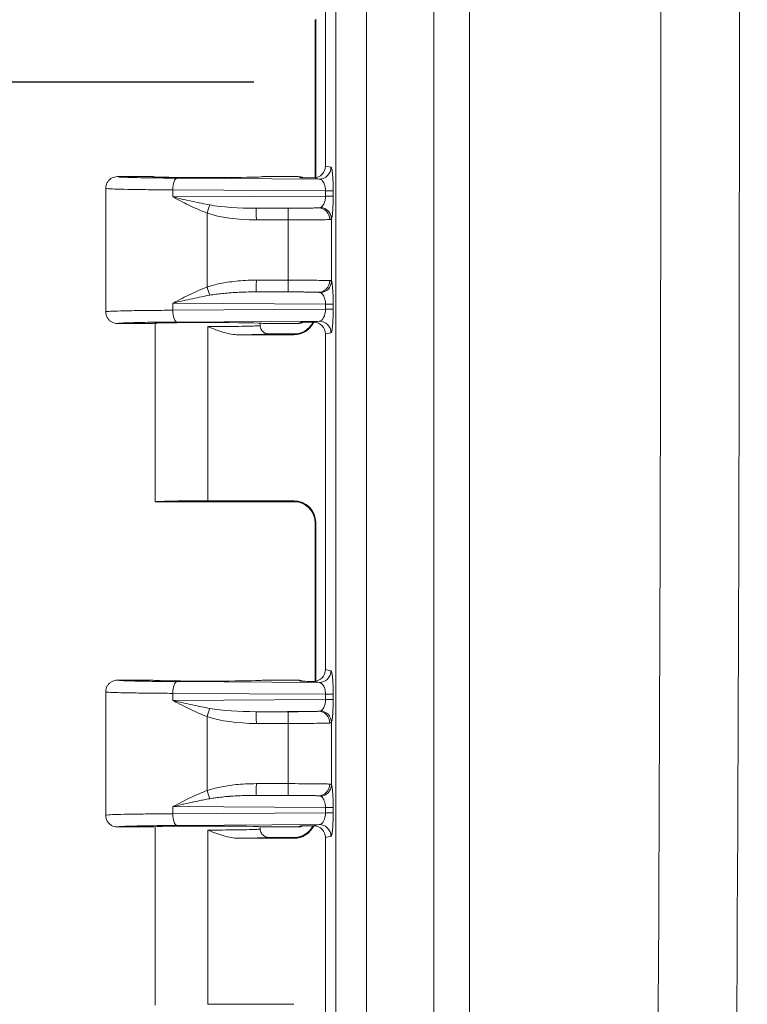
# Model space of a CAD drawing. Units: inches. Extents: x 0 to 119, y 2 to 75.
# Drawn here: x 39 to 41, y 37 to 39 of the extents above; entities that cross this region are included whole.
import ezdxf

# ---------------------------------------------------------------- set-up
doc = ezdxf.new("R2010")
doc.units = ezdxf.units.IN
doc.header["$LTSCALE"] = 3.5
doc.header["$MEASUREMENT"] = 0
doc.linetypes.add('DOUBLE_DASH_CHAIN', pattern=[1.2403, 0.6614, -0.0827, 0.1654, -0.0827, 0.1654, -0.0827])
for name, color, linetype, lineweight in [('Dimension (ANSI)', 7, 'Continuous', 9), ('Section Line (ANSI)', 7, 'DOUBLE_DASH_CHAIN', 25), ('Visible (ANSI)', 7, 'Continuous', 18), ('Visible Narrow (ANSI)', 7, 'Continuous', 5)]:
    doc.layers.add(name, color=color, linetype=linetype, lineweight=lineweight)
doc.styles.add('Note Text (ANSI)', font='arial.ttf')
doc.dimstyles.new('.XX', dxfattribs={"dimscale": 3.5, "dimtxt": 0.095, "dimasz": 0.125, "dimexe": 0.1875, "dimexo": 0.0625, "dimgap": 0.0625, "dimtad": 0, "dimtih": 1, "dimtoh": 1, "dimrnd": 1e-08, "dimzin": 0, "dimdsep": 46, "dimtxsty": 'Note Text (ANSI)', "dimblk": 'Filled-1', "dimcen": 0.09, "dimdle": 0.45, "dimclrd": 256, "dimclre": 256, "dimclrt": 256, "dimadec": 0, "dimazin": 1, "dimtfac": 1.263158, "dimtofl": 0, "dimtmove": 0, "dimatfit": 3, "dimfxl": 1, "dimtolj": 1, "dimtzin": 4, "dimlwd": -1, "dimlwe": -1, "dimarcsym": 0})

# ---------------------------------------------------------------- blocks, each defined once
blk = doc.blocks.new('Filled-1')
at = {"color": 0}
for p, q in [((0, 0), (-1, 0.25)), ((-1, 0.25), (-1, -0.25)), ((-1, 0), (0, 0)), ((-1, -0.25), (0, 0))]:
    blk.add_line(p, q, dxfattribs=at)
at = {"color": 0, "flags": 128}
blk.add_lwpolyline([(-1, -0.25), (0, 0), (-1, 0.25), (-1, -0.25)], dxfattribs=at)
at = {"color": 0}
blk.add_solid([(-1, -0.25), (0, 0), (-1, 0.25), (-1, -0.25)], dxfattribs=at)
blk = doc.blocks.new('*D40')
at = {"layer": 'Defpoints', "color": 0, "transparency": 16777216}
for p in [(39.71, 48.9677), (37.0465, 29.5677), (39.7153, 29.5677)]:
    blk.add_point(p, dxfattribs=at)
at = {"layer": 'Dimension (ANSI)', "transparency": 16777216}
for p, q in [((39.4913, 48.9677), (36.3903, 48.9677)), ((37.0465, 48.5302), (37.0465, 39.6562)), ((37.0465, 30.0052), (37.0465, 38.8792)), ((39.4965, 29.5677), (36.3903, 29.5677))]:
    blk.add_line(p, q, dxfattribs=at)
at = {"layer": 'Dimension (ANSI)', "transparency": 16777216, "xscale": 0.4375, "yscale": 0.4375, "zscale": 0.4375}
for p, rotation in [((37.0465, 48.9677), 90), ((37.0465, 29.5677), 270)]:
    blk.add_blockref('Filled-1', p, dxfattribs=dict(at, rotation=rotation))
at = {"layer": 'Dimension (ANSI)', "transparency": 16777216, "insert": (36.5017, 39.4375), "char_height": 0.3325, "attachment_point": 1, "style": 'Note Text (ANSI)'}
blk.add_mtext('\\A1;19.40', dxfattribs=at)
blk = doc.blocks.new('2dTransSection0')
at = {"layer": 'Section Line (ANSI)', "linetype": 'Continuous'}
blk.add_line((11.21525, 11.21857), (10.86203, 11.21857), dxfattribs=at)

msp = doc.modelspace()

# ---------------------------------------------------------------- linework, layer by layer
at = {"layer": 'Visible (ANSI)'}
for p, q in [((39.46622, 40.01507), (39.46622, 39.01492)), ((39.43585, 38.98029), (39.43585, 39.45133)), ((39.43742, 38.98053), (39.43742, 39.45293)), ((38.84722, 38.98374), (38.95222, 38.98374)), ((39.27972, 38.98374), (39.38488, 38.98374)), ((39.4329, 38.97983), (39.44786, 38.97663)), ((39.43585, 38.97931), (39.43585, 38.97934)), ((39.43742, 38.97896), (39.43742, 38.97898)), ((38.81222, 38.94874), (38.81222, 38.58125)), ((38.95222, 38.54624), (38.84722, 38.54624)), ((38.95972, 38.01524), (38.95972, 38.5471)), ((39.27222, 38.54022), (39.27222, 38.5471)), ((39.38488, 38.54624), (39.27972, 38.54624)), ((39.44786, 38.55336), (39.4329, 38.55016)), ((39.20708, 38.51251), (39.37243, 38.51251)), ((39.29721, 38.51522), (39.38219, 38.51522)), ((39.46622, 38.51507), (39.46622, 37.51492)), ((39.11597, 38.01792), (39.37243, 38.01792)), ((39.38219, 38.01522), (38.95972, 38.01522)), ((39.43585, 37.48029), (39.43585, 37.95133)), ((39.43742, 37.48053), (39.43742, 37.95293)), ((38.84722, 37.48374), (38.95222, 37.48374)), ((39.27972, 37.48374), (39.38488, 37.48374)), ((39.4329, 37.47983), (39.44786, 37.47663)), ((39.43585, 37.47931), (39.43585, 37.47934)), ((39.43742, 37.47896), (39.43742, 37.47898)), ((38.81222, 37.44874), (38.81222, 37.08125)), ((39.44786, 37.05336), (39.4329, 37.05016)), ((38.95222, 37.04624), (38.84722, 37.04624)), ((38.95972, 36.51524), (38.95972, 37.0471)), ((39.27222, 37.04022), (39.27222, 37.0471)), ((39.38488, 37.04624), (39.27972, 37.04624)), ((39.20708, 37.01251), (39.37243, 37.01251)), ((39.29721, 37.01522), (39.38219, 37.01522)), ((39.46622, 37.01507), (39.46622, 36.01492)), ((39.11597, 36.51792), (39.37243, 36.51792))]:
    msp.add_line(p, q, dxfattribs=at)
for centre, major_axis, ratio, start_param, end_param in [((39.43108, 39.01497), (0.03446, -0.00688), 0.9960441, 4.9601526, 6.4793527), ((39.11597, 38.98374), (-0.16375, 0), 0.0174551, 0, 3.1415927), ((39.38488, 38.94874), (0, 0.03501), 0.9992388, 5.8302572, 6.2831853), ((39.11597, 38.54624), (-0.16375, 0), 0.0174551, 3.1415927, 6.2831853), ((39.37241, 38.57752), (0.04598, -0.04598), 0.9996955, 5.4979394, 6.6318723), ((39.38488, 38.58125), (0, -0.03501), 0.9992388, 0, 0.4529262), ((39.43108, 38.51501), (0.03446, 0.00688), 0.9960441, 6.0870179, 7.6062602), ((39.11597, 38.0152), (-0.15625, 0), 0.0174551, 4.712389, 6.2751852), ((39.37241, 37.95291), (0.04598, 0.04598), 0.9996955, 5.4979394, 7.0684312), ((39.11597, 38.01524), (-0.15625, 0), 0.0174551, 0, 0.0080001), ((39.43108, 37.51497), (0.03446, -0.00688), 0.9960441, 4.9601527, 6.4793527), ((39.11597, 37.48374), (-0.16375, 0), 0.0174551, 0, 3.1415927), ((39.38488, 37.44874), (0, 0.03501), 0.9992388, 5.8302572, 6.2831853), ((39.11597, 37.04624), (-0.16375, 0), 0.0174551, 3.1415927, 6.2831853), ((39.37241, 37.07752), (0.04598, -0.04598), 0.9996955, 5.4979394, 6.6318723), ((39.38488, 37.08125), (0, -0.03501), 0.9992388, 0, 0.4529262), ((39.43108, 37.01501), (0.03446, 0.00688), 0.9960441, 6.0870179, 7.6062602)]:
    msp.add_ellipse(centre, major_axis=major_axis, ratio=ratio, start_param=start_param, end_param=end_param, dxfattribs=at)
for points, knots in [([(38.84722, 38.98374), (38.84111, 38.98374), (38.83501, 38.98211), (38.82972, 38.97905), (38.82708, 38.97753), (38.82456, 38.97557), (38.82248, 38.97349), (38.82039, 38.97141), (38.81844, 38.96888), (38.81691, 38.96624), (38.81386, 38.96095), (38.81222, 38.95485), (38.81222, 38.94874)], [0, 0, 0, 0, 0.3333333, 0.3333333, 0.3333333, 0.4999359, 0.4999359, 0.4999359, 0.6666667, 0.6666667, 0.6666667, 1, 1, 1, 1]), ([(39.4329, 38.97983), (39.42932, 38.97997), (39.42578, 38.97999), (39.41847, 38.98003), (39.41475, 38.98006), (39.40444, 38.98016), (39.39627, 38.98026), (39.39243, 38.98031), (39.39224, 38.98032), (39.3917, 38.98032)], [-0.066714216, -0.066714216, -0.066714216, -0.066714216, -0.051094308, -0.051094308, -0.033358608, -0.033358608, 0, 0, 0.00339317, 0.00339317, 0.00339317, 0.00339317]), ([(38.81222, 38.58125), (38.81222, 38.57514), (38.81386, 38.56904), (38.81691, 38.56375), (38.81844, 38.5611), (38.82039, 38.55858), (38.82248, 38.5565), (38.82456, 38.55441), (38.82708, 38.55246), (38.82972, 38.55094), (38.83501, 38.54788), (38.84111, 38.54624), (38.84722, 38.54624)], [0, 0, 0, 0, 0.3333333, 0.3333333, 0.3333333, 0.500053, 0.500053, 0.500053, 0.6666667, 0.6666667, 0.6666667, 1, 1, 1, 1]), ([(39.379, 38.51479), (39.379, 38.51479), (39.37926, 38.51481), (39.38051, 38.51496), (39.38123, 38.51506), (39.3832, 38.51538), (39.38451, 38.51563), (39.38722, 38.51626), (39.3886, 38.51663), (39.39196, 38.51765), (39.39399, 38.51838), (39.39929, 38.52059), (39.40255, 38.52228), (39.41043, 38.52726), (39.41489, 38.53098), (39.4228, 38.5396), (39.42628, 38.54463), (39.42897, 38.55001)], [0.09745703, 0.09745703, 0.09745703, 0.09745703, 0.11846411, 0.11846411, 0.13183144, 0.13183144, 0.14576853, 0.14576853, 0.1578736, 0.1578736, 0.17480705, 0.17480705, 0.20283736, 0.20283736, 0.24641175, 0.24641175, 0.29216647, 0.29216647, 0.29216647, 0.29216647]), ([(39.3917, 38.54966), (39.39178, 38.54966), (39.3918, 38.54966), (39.3921, 38.54967), (39.39301, 38.54968), (39.39467, 38.5497), (39.39538, 38.54971), (39.39754, 38.54974), (39.39906, 38.54976), (39.40365, 38.54982), (39.40684, 38.54985), (39.41385, 38.54992), (39.41776, 38.54996), (39.42541, 38.55), (39.42914, 38.55001), (39.4329, 38.55016)], [-0.122469, -0.122469, -0.122469, -0.122469, -0.12062719, -0.12062719, -0.11146323, -0.11146323, -0.10449737, -0.10449737, -0.09051692, -0.09051692, -0.06167693, -0.06167693, -0.02914178, -0.02914178, -0.00041951, -0.00041951, -0.00041951, -0.00041951]), ([(39.29721, 38.51522), (39.29286, 38.51522), (39.28849, 38.51638), (39.2847, 38.51857), (39.28091, 38.52076), (39.27769, 38.524), (39.27553, 38.52776), (39.27337, 38.5315), (39.27221, 38.53575), (39.27221, 38.54018)], [0, 0, 0, 0, 0.33333333, 0.33333333, 0.33333333, 0.66666667, 0.66666667, 0.66666667, 0.99891732, 0.99891732, 0.99891732, 0.99891732]), ([(39.43585, 37.95134), (39.43585, 37.95835), (39.43468, 37.96546), (39.43023, 37.97864), (39.42693, 37.98489), (39.41864, 37.9959), (39.41355, 38.0008), (39.40515, 38.00661), (39.40225, 38.0083), (39.39652, 38.01108), (39.39367, 38.01221), (39.38901, 38.0137), (39.38713, 38.0142), (39.38461, 38.01477), (39.3838, 38.01493), (39.38207, 38.01525), (39.38124, 38.01537), (39.38004, 38.01553), (39.37963, 38.01558), (39.3791, 38.01563), (39.37899, 38.01564), (39.37899, 38.01564)], [0.00003335, 0.00003335, 0.00003335, 0.00003335, 0.05350508, 0.05350508, 0.10610585, 0.10610585, 0.15869064, 0.15869064, 0.18433499, 0.18433499, 0.20803256, 0.20803256, 0.2242188, 0.2242188, 0.2327752, 0.2327752, 0.24512954, 0.24512954, 0.25760273, 0.25760273, 0.27105644, 0.27105644, 0.27105644, 0.27105644]), ([(38.84722, 37.48374), (38.84111, 37.48374), (38.83501, 37.48211), (38.82972, 37.47905), (38.82708, 37.47753), (38.82456, 37.47557), (38.82248, 37.47349), (38.82039, 37.47141), (38.81844, 37.46888), (38.81691, 37.46624), (38.81386, 37.46095), (38.81222, 37.45485), (38.81222, 37.44874)], [0, 0, 0, 0, 0.3333333, 0.3333333, 0.3333333, 0.4999359, 0.4999359, 0.4999359, 0.6666667, 0.6666667, 0.6666667, 1, 1, 1, 1]), ([(39.4329, 37.47983), (39.42932, 37.47997), (39.42578, 37.47999), (39.41847, 37.48003), (39.41474, 37.48006), (39.40444, 37.48016), (39.39627, 37.48026), (39.39243, 37.48031), (39.39224, 37.48032), (39.3917, 37.48032)], [-0.066714224, -0.066714224, -0.066714224, -0.066714224, -0.051094004, -0.051094004, -0.03335795, -0.03335795, 0, 0, 0.003393171, 0.003393171, 0.003393171, 0.003393171]), ([(38.81222, 37.08125), (38.81222, 37.07514), (38.81386, 37.06904), (38.81691, 37.06375), (38.81844, 37.0611), (38.82039, 37.05858), (38.82248, 37.0565), (38.82456, 37.05441), (38.82708, 37.05246), (38.82972, 37.05094), (38.83501, 37.04788), (38.84111, 37.04624), (38.84722, 37.04624)], [0, 0, 0, 0, 0.3333333, 0.3333333, 0.3333333, 0.500053, 0.500053, 0.500053, 0.6666667, 0.6666667, 0.6666667, 1, 1, 1, 1]), ([(39.379, 37.01479), (39.379, 37.01479), (39.37926, 37.01481), (39.38051, 37.01496), (39.38123, 37.01506), (39.3832, 37.01538), (39.38451, 37.01563), (39.38722, 37.01626), (39.3886, 37.01663), (39.39196, 37.01765), (39.39399, 37.01838), (39.39929, 37.02059), (39.40255, 37.02228), (39.41043, 37.02726), (39.41489, 37.03098), (39.4228, 37.0396), (39.42628, 37.04463), (39.42897, 37.05001)], [0.09745703, 0.09745703, 0.09745703, 0.09745703, 0.11846411, 0.11846411, 0.13183144, 0.13183144, 0.14576853, 0.14576853, 0.1578736, 0.1578736, 0.17480705, 0.17480705, 0.20283736, 0.20283736, 0.24641175, 0.24641175, 0.29216647, 0.29216647, 0.29216647, 0.29216647]), ([(39.3917, 37.04966), (39.39178, 37.04966), (39.3918, 37.04966), (39.3921, 37.04967), (39.39301, 37.04968), (39.39467, 37.0497), (39.39538, 37.04971), (39.39754, 37.04974), (39.39906, 37.04976), (39.40365, 37.04982), (39.40684, 37.04985), (39.41385, 37.04992), (39.41776, 37.04996), (39.42541, 37.05), (39.42914, 37.05001), (39.4329, 37.05016)], [-0.12246899, -0.12246899, -0.12246899, -0.12246899, -0.12062715, -0.12062715, -0.11146323, -0.11146323, -0.10449737, -0.10449737, -0.09051692, -0.09051692, -0.06167692, -0.06167692, -0.02914177, -0.02914177, -0.00041952, -0.00041952, -0.00041952, -0.00041952]), ([(39.29721, 37.01522), (39.29286, 37.01522), (39.28849, 37.01638), (39.2847, 37.01857), (39.28091, 37.02076), (39.27769, 37.024), (39.27553, 37.02776), (39.27337, 37.0315), (39.27221, 37.03575), (39.27221, 37.04018)], [0, 0, 0, 0, 0.33333333, 0.33333333, 0.33333333, 0.66666667, 0.66666667, 0.66666667, 0.99891732, 0.99891732, 0.99891732, 0.99891732])]:
    msp.add_open_spline(points, degree=3, knots=knots, dxfattribs=at)
for points in [[(39.3926, 38.98031), (39.3923, 38.98032), (39.392, 38.98032), (39.3917, 38.98032)], [(39.3917, 38.54966), (39.392, 38.54966), (39.3923, 38.54967), (39.3926, 38.54968)], [(39.20708, 38.51251), (39.20026, 38.51251), (39.18622, 38.5139), (39.16394, 38.51928), (39.1405, 38.52729), (39.12432, 38.53375), (39.11597, 38.53708)], [(39.27221, 38.54022), (39.27221, 38.54022), (39.27221, 38.54022), (39.27221, 38.54022)], [(39.3926, 37.48031), (39.3923, 37.48032), (39.392, 37.48032), (39.3917, 37.48032)], [(39.3917, 37.04966), (39.392, 37.04966), (39.3923, 37.04967), (39.3926, 37.04968)], [(39.20708, 37.01251), (39.20026, 37.01251), (39.18622, 37.0139), (39.16394, 37.01928), (39.1405, 37.02729), (39.12432, 37.03375), (39.11597, 37.03708)], [(39.27221, 37.04022), (39.27221, 37.04022), (39.27221, 37.04022), (39.27221, 37.04022)]]:
    msp.add_open_spline(points, degree=3, dxfattribs=at)
at = {"layer": 'Visible Narrow (ANSI)'}
for p, q in [((39.49753, 29.8481), (39.49753, 48.68189)), ((39.58855, 29.89132), (39.58847, 48.64005)), ((39.78884, 47.65449), (39.78884, 30.87549)), ((39.8949, 47.65449), (39.8949, 30.87549)), ((39.43586, 38.98029), (39.43586, 39.45137)), ((39.46622, 39.01492), (39.48273, 39.01163)), ((39.44786, 38.97663), (39.02405, 38.97933)), ((39.3917, 38.98032), (39.38488, 38.98374)), ((39.43586, 38.97931), (39.43586, 38.97934)), ((39.01208, 38.94433), (39.01208, 38.92316)), ((39.46645, 38.94144), (39.01208, 38.94433)), ((39.46645, 38.94144), (39.46645, 38.92604)), ((39.46645, 38.94144), (39.48935, 38.94144)), ((39.48935, 38.94144), (39.48935, 38.92604)), ((39.46645, 38.92604), (39.01208, 38.92316)), ((39.46645, 38.92604), (39.48935, 38.92604)), ((39.11386, 38.65476), (39.11386, 38.87522)), ((39.44561, 38.89084), (39.26033, 38.88966)), ((39.35556, 38.88968), (39.26033, 38.88966)), ((39.3558, 38.85468), (39.26057, 38.85467)), ((39.3558, 38.67531), (39.3558, 38.85468)), ((39.4844, 38.67159), (39.4844, 38.8584)), ((39.26057, 38.67532), (39.3558, 38.67531)), ((39.26033, 38.64032), (39.44561, 38.63915)), ((39.26033, 38.64032), (39.35556, 38.64031)), ((39.01208, 38.60683), (39.01208, 38.58566)), ((39.01208, 38.60683), (39.46645, 38.60394)), ((39.46645, 38.60394), (39.46645, 38.58854)), ((39.46645, 38.60394), (39.48935, 38.60394)), ((39.48935, 38.60394), (39.48935, 38.58854)), ((39.46645, 38.58854), (39.01208, 38.58566)), ((39.46645, 38.58854), (39.48935, 38.58854)), ((39.44786, 38.55336), (39.02405, 38.55066)), ((39.38488, 38.54624), (39.3917, 38.54966)), ((39.11597, 38.53708), (39.11597, 38.51251)), ((39.48273, 38.51836), (39.46622, 38.51507)), ((39.11597, 38.51251), (39.11597, 38.01792)), ((39.37243, 38.51251), (39.37087, 38.51408)), ((39.37087, 38.01636), (39.37243, 38.01792)), ((39.43586, 37.95137), (39.43742, 37.95293)), ((39.43586, 37.48029), (39.43586, 37.95137)), ((39.46622, 37.51492), (39.48273, 37.51163)), ((39.44786, 37.47663), (39.02405, 37.47933)), ((39.3917, 37.48032), (39.38488, 37.48374)), ((39.43586, 37.47931), (39.43586, 37.47934)), ((39.01208, 37.44433), (39.01208, 37.42316)), ((39.46645, 37.44144), (39.01208, 37.44433)), ((39.46645, 37.44144), (39.46645, 37.42604)), ((39.46645, 37.44144), (39.48935, 37.44144)), ((39.48935, 37.44144), (39.48935, 37.42604)), ((39.46645, 37.42604), (39.01208, 37.42316)), ((39.46645, 37.42604), (39.48935, 37.42604)), ((39.11386, 37.15476), (39.11386, 37.37522)), ((39.44561, 37.39084), (39.26033, 37.38966)), ((39.35556, 37.38968), (39.26033, 37.38966)), ((39.3558, 37.35468), (39.26057, 37.35467)), ((39.3558, 37.17531), (39.3558, 37.35468)), ((39.4844, 37.17159), (39.4844, 37.3584)), ((39.26057, 37.17532), (39.3558, 37.17531)), ((39.26033, 37.14032), (39.44561, 37.13915)), ((39.26033, 37.14032), (39.35556, 37.14031)), ((39.01208, 37.10683), (39.01208, 37.08566)), ((39.01208, 37.10683), (39.46645, 37.10394)), ((39.46645, 37.08854), (39.01208, 37.08566)), ((39.46645, 37.10394), (39.46645, 37.08854)), ((39.46645, 37.10394), (39.48935, 37.10394)), ((39.46645, 37.08854), (39.48935, 37.08854)), ((39.48935, 37.10394), (39.48935, 37.08854)), ((39.44786, 37.05336), (39.02405, 37.05066)), ((39.38488, 37.04624), (39.3917, 37.04966)), ((39.11597, 37.03708), (39.11597, 37.01251)), ((39.11597, 37.01251), (39.11597, 36.51792)), ((39.37243, 37.01251), (39.37087, 37.01408)), ((39.48273, 37.01836), (39.46622, 37.01507))]:
    msp.add_line(p, q, dxfattribs=at)
for centre, major_axis, ratio, start_param, end_param in [((-208.84778, 39.26499), (0, 352.5808), 0.7071068, 4.6885922, 4.7361858), ((-208.78025, 39.26499), (0, 352.81625), 0.7071068, 4.6885922, 4.7361858), ((39.44786, 39.01163), (-0.00685, -0.03432), 0.9960441, 0.1976893, 1.7669647), ((39.02405, 38.94433), (0.00022, 0.035), 0.3420147, 0.0185916, 1.5729695), ((39.11361, 38.87522), (-0.01133, -0.03312), 0.0065854, 1.5730565, 2.3970981), ((39.26377, 38.92469), (0.19671, 0.00125), 0.1779585, 3.9070838, 4.6937755), ((39.26406, 38.92473), (0.20875, 0.00135), 0.3355773, 3.9070685, 4.6935121), ((39.26033, 38.85467), (0, 0.035), 0.0069601, 4.7123895, 6.2657316), ((39.35556, 38.85468), (0, 0.035), 0.0069601, 4.7123881, 6.2657316), ((39.44561, 38.85585), (-0.00196, 0.03495), 0.9547097, 4.6588847, 6.2244889), ((39.44953, 38.8584), (0.03308, -0.01142), 0.9660617, 0.3433503, 1.8071174), ((39.26033, 38.67532), (0, -0.035), 0.0069601, 0.0174537, 1.5707972), ((39.35556, 38.67531), (0, -0.035), 0.0069617, 0.017475, 1.5707975), ((39.44561, 38.67414), (-0.00197, -0.03494), 0.9547189, 0.0590313, 1.6246146), ((39.44954, 38.67159), (0.03307, 0.01146), 0.9660937, 4.4750278, 5.9388599), ((39.11361, 38.65476), (-0.01133, 0.03312), 0.0065855, 3.8861019, 4.7101539), ((39.02405, 38.58566), (0.00022, -0.035), 0.3420149, 4.7102155, 6.2645756), ((39.44776, 38.58834), (-0.00043, -0.03499), 0.5341862, 0.0284575, 1.5831814), ((39.37087, 38.57907), (-0.04596, -0.04596), 0.9996955, 0.7855991, 1.8926191), ((39.44786, 38.51836), (-0.00685, 0.03432), 0.9960441, 4.5162215, 6.0854968), ((39.37087, 37.95137), (-0.04596, 0.04596), 0.9996955, 3.9271431, 5.4976349), ((39.44786, 37.51163), (-0.00685, -0.03432), 0.9960441, 0.1976893, 1.7669647), ((39.02405, 37.44433), (0.00022, 0.035), 0.3420147, 0.0185916, 1.5729695), ((39.11361, 37.37522), (-0.01133, -0.03312), 0.0065854, 1.5730565, 2.3970981), ((39.26406, 37.42473), (0.20875, 0.00135), 0.3355773, 3.9070685, 4.6935121), ((39.26377, 37.42469), (0.19671, 0.00125), 0.1779596, 3.9070821, 4.6937723), ((39.26033, 37.35467), (0, 0.035), 0.0069601, 4.7123895, 6.2657316), ((39.35556, 37.35468), (0, 0.035), 0.0069601, 4.7123881, 6.2657316), ((39.44561, 37.35585), (-0.00196, 0.03495), 0.9547097, 4.6588847, 6.2244889), ((39.44953, 37.3584), (0.03308, -0.01142), 0.9660617, 0.3433503, 1.8071174), ((39.26033, 37.17532), (0, -0.035), 0.0069601, 0.0174537, 1.5707972), ((39.35556, 37.17531), (0, -0.035), 0.0069617, 0.017475, 1.5707975), ((39.44561, 37.17414), (-0.00197, -0.03494), 0.9547189, 0.0590313, 1.6246146), ((39.44954, 37.17159), (0.03307, 0.01146), 0.9660937, 4.4750278, 5.9388599), ((39.11361, 37.15476), (-0.01133, 0.03312), 0.0065855, 3.8861019, 4.7101539), ((39.02405, 37.08566), (0.00022, -0.035), 0.3420149, 4.7102155, 6.2645756), ((39.44776, 37.08834), (-0.00043, -0.03499), 0.5341862, 0.0284575, 1.5831814), ((39.37087, 37.07907), (-0.04596, -0.04596), 0.9996955, 0.7855991, 1.8926191), ((39.44786, 37.01836), (-0.00685, 0.03432), 0.9960441, 4.5162215, 6.0854968)]:
    msp.add_ellipse(centre, major_axis=major_axis, ratio=ratio, start_param=start_param, end_param=end_param, dxfattribs=at)
for points in [[(39.48273, 39.01163), (39.48304, 39.01157), (39.48368, 39.011), (39.48474, 39.00836), (39.48587, 39.00336), (39.48703, 38.99514), (39.48818, 38.98243), (39.4891, 38.96408), (39.48935, 38.94947), (39.48935, 38.94144)], [(39.11386, 38.65476), (39.11987, 38.65682), (39.13242, 38.6606), (39.15249, 38.66529), (39.17461, 38.66926), (39.1995, 38.67246), (39.22779, 38.6747), (39.24923, 38.67532), (39.26057, 38.67532)], [(39.4844, 38.67159), (39.48472, 38.67067), (39.48538, 38.66825), (39.4864, 38.66241), (39.48746, 38.65344), (39.48843, 38.64067), (39.48916, 38.6237), (39.48935, 38.61086), (39.48935, 38.60394)], [(39.48273, 37.51163), (39.48304, 37.51157), (39.48368, 37.511), (39.48474, 37.50836), (39.48587, 37.50336), (39.48703, 37.49514), (39.48818, 37.48243), (39.4891, 37.46408), (39.48935, 37.44947), (39.48935, 37.44144)], [(39.11386, 37.15476), (39.11987, 37.15682), (39.13242, 37.1606), (39.15249, 37.16529), (39.17461, 37.16926), (39.1995, 37.17246), (39.22779, 37.1747), (39.24923, 37.17532), (39.26057, 37.17532)], [(39.4844, 37.17159), (39.48472, 37.17067), (39.48538, 37.16825), (39.4864, 37.16241), (39.48746, 37.15344), (39.48843, 37.14067), (39.48916, 37.1237), (39.48935, 37.11086), (39.48935, 37.10394)]]:
    msp.add_open_spline(points, degree=3, dxfattribs=at)
for points, knots in [([(39.02405, 38.97933), (39.01726, 38.97937), (39.01064, 38.97942), (38.99056, 38.97958), (38.97765, 38.9797), (38.95488, 38.97997), (38.94483, 38.98011), (38.92859, 38.98037), (38.92211, 38.98048), (38.90367, 38.98084), (38.89281, 38.9811), (38.88181, 38.98143), (38.88011, 38.98148), (38.86822, 38.98188), (38.86034, 38.98224), (38.85456, 38.98264), (38.85407, 38.98268), (38.84933, 38.98305), (38.84718, 38.98339), (38.84722, 38.98374)], [0, 0, 0, 0, 0.0643031, 0.0643031, 0.2, 0.2, 0.316325, 0.316325, 0.4, 0.4, 0.5679148, 0.5679148, 0.6, 0.6, 0.8, 0.8, 0.8197124, 0.8197124, 1, 1, 1, 1]), ([(39.44786, 38.97663), (39.44852, 38.97661), (39.4492, 38.97651), (39.45012, 38.97628), (39.45034, 38.97622), (39.4513, 38.97592), (39.45208, 38.97559), (39.45308, 38.97503), (39.45328, 38.97491), (39.45432, 38.97425), (39.45518, 38.97359), (39.45624, 38.97258), (39.45643, 38.97238), (39.45752, 38.97125), (39.45844, 38.97012), (39.45952, 38.96849), (39.45969, 38.96823), (39.4608, 38.96643), (39.46174, 38.96462), (39.46273, 38.96215), (39.46286, 38.96182), (39.46385, 38.95917), (39.46464, 38.95649), (39.46531, 38.95317), (39.46537, 38.95282), (39.46601, 38.94934), (39.46637, 38.94594), (39.46645, 38.94204), (39.46645, 38.94174), (39.46645, 38.94144)], [0, 0, 0, 0, 0.10995999, 0.10995999, 0.14285714, 0.14285714, 0.25642447, 0.25642447, 0.28571429, 0.28571429, 0.40285721, 0.40285721, 0.42857143, 0.42857143, 0.54930381, 0.54930381, 0.57142857, 0.57142857, 0.69592981, 0.69592981, 0.71428571, 0.71428571, 0.8423488, 0.8423488, 0.85714286, 0.85714286, 0.98908127, 0.98908127, 1, 1, 1, 1]), ([(39.01208, 38.94433), (38.98882, 38.94446), (38.94438, 38.94481), (38.88796, 38.94557), (38.84508, 38.94651), (38.81829, 38.94759), (38.81222, 38.94836), (38.81222, 38.94874)], [0.00000001, 0.00000001, 0.00000001, 0.00000001, 0.2, 0.4, 0.6, 0.8, 1, 1, 1, 1]), ([(39.11386, 38.87522), (39.10626, 38.87812), (39.09842, 38.88132), (39.09039, 38.88478), (39.08236, 38.88825), (39.07413, 38.89199), (39.06568, 38.896), (39.05722, 38.9), (39.04854, 38.90428), (39.0396, 38.90882), (39.03066, 38.91335), (39.02147, 38.91816), (39.01208, 38.92316)], [0.00000614, 0.00000614, 0.00000614, 0.00000614, 0.25, 0.25, 0.25, 0.5, 0.5, 0.5, 0.75, 0.75, 0.75, 1, 1, 1, 1]), ([(39.12209, 38.89953), (39.11411, 38.90095), (39.10583, 38.90253), (39.09729, 38.90423), (39.08875, 38.90594), (39.07993, 38.90778), (39.07081, 38.90976), (39.06169, 38.91173), (39.05226, 38.91384), (39.04247, 38.91608), (39.03269, 38.91832), (39.02254, 38.92069), (39.01208, 38.92316)], [0, 0, 0, 0, 0.25, 0.25, 0.25, 0.5, 0.5, 0.5, 0.75, 0.75, 0.75, 1, 1, 1, 1]), ([(39.46645, 38.92604), (39.46644, 38.92444), (39.46638, 38.92275), (39.46623, 38.92102), (39.46609, 38.91928), (39.46587, 38.91749), (39.46556, 38.91567), (39.46525, 38.91386), (39.46485, 38.91203), (39.46435, 38.9102), (39.46384, 38.90837), (39.46323, 38.90654), (39.46249, 38.90475), (39.46176, 38.90297), (39.46089, 38.90122), (39.4599, 38.8996), (39.4589, 38.89798), (39.45778, 38.89649), (39.45654, 38.89522), (39.45531, 38.89395), (39.45396, 38.89291), (39.45252, 38.89215)], [0.00000024, 0.00000024, 0.00000024, 0.00000024, 0.14285735, 0.14285735, 0.14285735, 0.28571446, 0.28571446, 0.28571446, 0.42857157, 0.42857157, 0.42857157, 0.57142867, 0.57142867, 0.57142867, 0.71428578, 0.71428578, 0.71428578, 0.85714289, 0.85714289, 0.85714289, 1, 1, 1, 1]), ([(39.48935, 38.92604), (39.48935, 38.92303), (39.48933, 38.91995), (39.48929, 38.9165), (39.48928, 38.91625), (39.48923, 38.91257), (39.48916, 38.90903), (39.48894, 38.90179), (39.4888, 38.89809), (39.48861, 38.89421), (39.48861, 38.89404), (39.48842, 38.89039), (39.48822, 38.8869), (39.48794, 38.88312), (39.48791, 38.88275), (39.48764, 38.8792), (39.48736, 38.87611), (39.48699, 38.8727), (39.48693, 38.87217), (39.48655, 38.86903), (39.48621, 38.86661), (39.48574, 38.86393), (39.48564, 38.86339), (39.48519, 38.86108), (39.48481, 38.85957), (39.4844, 38.8584)], [0, 0, 0, 0, 0.13245193, 0.13245193, 0.14285714, 0.14285714, 0.28383771, 0.28383771, 0.42857143, 0.42857143, 0.43520837, 0.43520837, 0.57142857, 0.57142857, 0.58652898, 0.58652898, 0.71428571, 0.71428571, 0.73778399, 0.73778399, 0.85714286, 0.85714286, 0.88937637, 0.88937637, 0.99998947, 0.99998947, 0.99998947, 0.99998947]), ([(39.44561, 38.89084), (39.44486, 38.8908), (39.44403, 38.89076), (39.44312, 38.89072), (39.44029, 38.89059), (39.43671, 38.89048), (39.43236, 38.89037), (39.43019, 38.89032), (39.42784, 38.89027), (39.42531, 38.89022), (39.42114, 38.89014), (39.41649, 38.89007), (39.41147, 38.89), (39.40743, 38.88995), (39.40316, 38.8899), (39.39871, 38.88986), (39.39428, 38.88982), (39.38969, 38.88979), (39.385, 38.88976), (39.37904, 38.88973), (39.37293, 38.8897), (39.36663, 38.88969), (39.36301, 38.88968), (39.35932, 38.88968), (39.35556, 38.88968)], [0, 0, 0, 0, 0.0609084, 0.0609084, 0.0609084, 0.25, 0.25, 0.25, 0.3441865, 0.3441865, 0.3441865, 0.5, 0.5, 0.5, 0.6252435, 0.6252435, 0.6252435, 0.75, 0.75, 0.75, 0.9087902, 0.9087902, 0.9087902, 1, 1, 1, 1]), ([(39.45252, 38.89215), (39.45173, 38.89173), (39.44979, 38.89112), (39.44713, 38.89088), (39.44561, 38.89084)], [0.00045704, 0.00045704, 0.00045704, 0.00045704, 0.5, 0.99999963, 0.99999963, 0.99999963, 0.99999963]), ([(39.47902, 38.85585), (39.47496, 38.85568), (39.46268, 38.85536), (39.43362, 38.85498), (39.39679, 38.85474), (39.36947, 38.85468), (39.3558, 38.85468)], [0.00000006, 0.00000006, 0.00000006, 0.00000006, 0.25, 0.5, 0.75, 1, 1, 1, 1]), ([(39.4844, 38.8584), (39.48401, 38.85759), (39.48278, 38.85637), (39.48046, 38.85591), (39.47902, 38.85585)], [0.00025737, 0.00025737, 0.00025737, 0.00025737, 0.5, 1, 1, 1, 1]), ([(39.3558, 38.67531), (39.36947, 38.67531), (39.39679, 38.67525), (39.43362, 38.675), (39.46268, 38.67462), (39.47496, 38.67431), (39.47902, 38.67414)], [0.00000006, 0.00000006, 0.00000006, 0.00000006, 0.25, 0.5, 0.75, 1, 1, 1, 1]), ([(39.47902, 38.67414), (39.48046, 38.67408), (39.48278, 38.67361), (39.48401, 38.6724), (39.4844, 38.67159)], [0.00001655, 0.00001655, 0.00001655, 0.00001655, 0.5, 0.99978385, 0.99978385, 0.99978385, 0.99978385]), ([(39.01208, 38.60683), (39.02137, 38.61177), (39.03049, 38.61654), (39.0394, 38.62107), (39.0483, 38.62559), (39.057, 38.62987), (39.06548, 38.6339), (39.07396, 38.63792), (39.08223, 38.64168), (39.09029, 38.64516), (39.09836, 38.64864), (39.10622, 38.65185), (39.11386, 38.65476)], [0, 0, 0, 0, 0.24999953, 0.24999953, 0.24999953, 0.49999905, 0.49999905, 0.49999905, 0.74999858, 0.74999858, 0.74999858, 0.99999811, 0.99999811, 0.99999811, 0.99999811]), ([(39.12209, 38.63046), (39.12776, 38.63147), (39.13367, 38.6324), (39.14588, 38.63409), (39.15218, 38.63485), (39.16542, 38.63626), (39.17237, 38.6369), (39.18713, 38.63805), (39.19495, 38.63856), (39.21165, 38.63941), (39.22054, 38.63976), (39.23953, 38.64023), (39.24964, 38.64036), (39.26033, 38.64032)], [0.00002012, 0.00002012, 0.00002012, 0.00002012, 0.16666667, 0.16666667, 0.33333333, 0.33333333, 0.5, 0.5, 0.66666667, 0.66666667, 0.83333333, 0.83333333, 1, 1, 1, 1]), ([(39.35556, 38.64031), (39.35932, 38.64031), (39.36301, 38.64031), (39.36663, 38.6403), (39.37293, 38.64029), (39.37904, 38.64026), (39.385, 38.64023), (39.38969, 38.6402), (39.39428, 38.64017), (39.39871, 38.64013), (39.40316, 38.64008), (39.40743, 38.64004), (39.41147, 38.63999), (39.41649, 38.63992), (39.42114, 38.63985), (39.42531, 38.63977), (39.42784, 38.63972), (39.43019, 38.63967), (39.43236, 38.63961), (39.43671, 38.63951), (39.44029, 38.63939), (39.44312, 38.63927), (39.44403, 38.63923), (39.44486, 38.63919), (39.44561, 38.63915)], [0, 0, 0, 0, 0.09122, 0.09122, 0.09122, 0.25, 0.25, 0.25, 0.37476595, 0.37476595, 0.37476595, 0.5, 0.5, 0.5, 0.65582312, 0.65582312, 0.65582312, 0.75, 0.75, 0.75, 0.93910178, 0.93910178, 0.93910178, 0.99998603, 0.99998603, 0.99998603, 0.99998603]), ([(39.44561, 38.63915), (39.44713, 38.63911), (39.44979, 38.63887), (39.45173, 38.63825), (39.45252, 38.63784)], [0, 0, 0, 0, 0.5, 0.99999929, 0.99999929, 0.99999929, 0.99999929]), ([(39.45252, 38.63784), (39.45338, 38.63739), (39.45427, 38.6368), (39.45614, 38.63523), (39.45712, 38.63423), (39.45827, 38.63277), (39.45842, 38.63256), (39.45939, 38.63124), (39.46022, 38.62994), (39.46134, 38.62779), (39.46166, 38.62713), (39.46258, 38.6251), (39.46316, 38.62362), (39.46411, 38.62069), (39.4645, 38.61929), (39.46516, 38.61649), (39.46543, 38.6151), (39.46601, 38.61147), (39.46626, 38.60917), (39.46642, 38.60585), (39.46645, 38.6049), (39.46645, 38.60394)], [0, 0, 0, 0, 0.16251234, 0.16251234, 0.33333333, 0.33333333, 0.35990268, 0.35990268, 0.5, 0.5, 0.5571352, 0.5571352, 0.66666667, 0.66666667, 0.75466077, 0.75466077, 0.83333333, 0.83333333, 0.95309296, 0.95309296, 0.99999999, 0.99999999, 0.99999999, 0.99999999]), ([(39.01208, 38.60683), (39.02242, 38.60927), (39.03249, 38.61162), (39.04225, 38.61385), (39.052, 38.61609), (39.06145, 38.6182), (39.0706, 38.62018), (39.07974, 38.62216), (39.0886, 38.62402), (39.09718, 38.62573), (39.10577, 38.62745), (39.11408, 38.62903), (39.12209, 38.63046)], [0, 0, 0, 0, 0.25, 0.25, 0.25, 0.5, 0.5, 0.5, 0.75, 0.75, 0.75, 1, 1, 1, 1]), ([(39.01208, 38.58566), (38.98882, 38.58553), (38.94438, 38.58518), (38.88795, 38.58442), (38.84508, 38.58347), (38.81829, 38.5824), (38.81222, 38.58163), (38.81222, 38.58125)], [0.00000001, 0.00000001, 0.00000001, 0.00000001, 0.2, 0.4, 0.6, 0.8, 1, 1, 1, 1]), ([(39.48935, 38.58854), (39.48935, 38.58528), (39.48933, 38.58193), (39.48923, 38.57497), (39.48908, 38.56776), (39.48865, 38.55674), (39.488, 38.54573), (39.48707, 38.53526), (39.48585, 38.52636), (39.48438, 38.52016), (39.4833, 38.51847), (39.48273, 38.51836)], [0.00000003, 0.00000003, 0.00000003, 0.00000003, 0.12500002, 0.12500002, 0.25000002, 0.37500001, 0.50000001, 0.62500001, 0.75000001, 0.875, 1, 1, 1, 1]), ([(39.02405, 38.55066), (39.01514, 38.55061), (39.00654, 38.55054), (38.98676, 38.55037), (38.97583, 38.55026), (38.95248, 38.54999), (38.94029, 38.54981), (38.92455, 38.54955), (38.92019, 38.54947), (38.90136, 38.5491), (38.87613, 38.54847), (38.86037, 38.54775), (38.85355, 38.54727), (38.85222, 38.54716), (38.84851, 38.54679), (38.84718, 38.54652), (38.84722, 38.54624)], [0, 0, 0, 0, 0.0842062, 0.0842062, 0.2, 0.2, 0.3427236, 0.3427236, 0.4, 0.4, 0.6, 0.8, 0.8, 0.8590738, 0.8590738, 1, 1, 1, 1]), ([(39.11597, 38.53708), (39.13066, 38.53708), (39.14536, 38.53712), (39.1595, 38.5372), (39.17365, 38.53729), (39.18725, 38.53741), (39.19965, 38.53757), (39.21205, 38.53773), (39.22324, 38.53793), (39.23271, 38.53814), (39.24218, 38.53836), (39.24993, 38.53859), (39.25585, 38.53883), (39.26177, 38.53908), (39.26589, 38.53932), (39.2685, 38.53956), (39.27111, 38.53979), (39.27222, 38.54), (39.27221, 38.54022)], [0, 0, 0, 0, 0.1666667, 0.1666667, 0.1666667, 0.3333333, 0.3333333, 0.3333333, 0.5, 0.5, 0.5, 0.6666667, 0.6666667, 0.6666667, 0.8333333, 0.8333333, 0.8333333, 1, 1, 1, 1]), ([(39.20708, 38.51251), (39.22265, 38.51267), (39.23596, 38.51286), (39.2475, 38.51307), (39.25903, 38.51328), (39.26879, 38.51352), (39.27626, 38.51377), (39.28372, 38.51402), (39.2889, 38.51427), (39.29224, 38.51451), (39.29558, 38.51475), (39.29709, 38.51499), (39.29721, 38.51522)], [0, 0, 0, 0, 0.25, 0.25, 0.25, 0.5, 0.5, 0.5, 0.75, 0.75, 0.75, 1, 1, 1, 1]), ([(39.37087, 38.51408), (39.37067, 38.51428), (39.37187, 38.51448), (39.37476, 38.51467), (39.37624, 38.51476), (39.37815, 38.51486), (39.38041, 38.51495)], [0, 0, 0, 0, 0.5, 0.5, 0.5, 0.75459655, 0.75459655, 0.75459655, 0.75459655]), ([(39.38041, 38.01548), (39.3782, 38.01557), (39.37631, 38.01567), (39.37485, 38.01576), (39.3739, 38.01582), (39.37313, 38.01588), (39.37253, 38.01595), (39.37126, 38.01608), (39.37073, 38.01622), (39.37087, 38.01636)], [0.24912564, 0.24912564, 0.24912564, 0.24912564, 0.5, 0.5, 0.5, 0.66179949, 0.66179949, 0.66179949, 1, 1, 1, 1]), ([(39.02405, 37.47933), (39.01726, 37.47937), (39.01064, 37.47942), (38.99056, 37.47958), (38.97765, 37.4797), (38.95488, 37.47997), (38.94483, 37.48011), (38.92859, 37.48037), (38.92211, 37.48048), (38.90367, 37.48084), (38.89281, 37.4811), (38.88181, 37.48143), (38.88011, 37.48148), (38.86822, 37.48188), (38.86034, 37.48224), (38.85456, 37.48264), (38.85407, 37.48268), (38.84933, 37.48305), (38.84718, 37.48339), (38.84722, 37.48374)], [0, 0, 0, 0, 0.0643031, 0.0643031, 0.2, 0.2, 0.316325, 0.316325, 0.4, 0.4, 0.5679148, 0.5679148, 0.6, 0.6, 0.8, 0.8, 0.8197124, 0.8197124, 1, 1, 1, 1]), ([(39.44786, 37.47663), (39.44852, 37.47661), (39.4492, 37.47651), (39.45012, 37.47628), (39.45034, 37.47622), (39.4513, 37.47592), (39.45208, 37.47559), (39.45308, 37.47503), (39.45328, 37.47491), (39.45432, 37.47425), (39.45518, 37.47359), (39.45624, 37.47258), (39.45643, 37.47238), (39.45752, 37.47125), (39.45844, 37.47012), (39.45952, 37.46849), (39.45969, 37.46823), (39.4608, 37.46643), (39.46174, 37.46462), (39.46273, 37.46215), (39.46286, 37.46182), (39.46385, 37.45917), (39.46464, 37.45649), (39.46531, 37.45317), (39.46537, 37.45282), (39.46601, 37.44934), (39.46637, 37.44594), (39.46645, 37.44204), (39.46645, 37.44174), (39.46645, 37.44144)], [0, 0, 0, 0, 0.10995999, 0.10995999, 0.14285714, 0.14285714, 0.25642447, 0.25642447, 0.28571429, 0.28571429, 0.40285721, 0.40285721, 0.42857143, 0.42857143, 0.54930381, 0.54930381, 0.57142857, 0.57142857, 0.69592981, 0.69592981, 0.71428571, 0.71428571, 0.8423488, 0.8423488, 0.85714286, 0.85714286, 0.98908127, 0.98908127, 1, 1, 1, 1]), ([(39.01208, 37.44433), (38.98882, 37.44446), (38.94438, 37.44481), (38.88796, 37.44557), (38.84508, 37.44651), (38.81829, 37.44759), (38.81222, 37.44836), (38.81222, 37.44874)], [0.00000001, 0.00000001, 0.00000001, 0.00000001, 0.2, 0.4, 0.6, 0.8, 1, 1, 1, 1]), ([(39.11386, 37.37522), (39.10626, 37.37812), (39.09842, 37.38132), (39.09039, 37.38478), (39.08236, 37.38825), (39.07413, 37.39199), (39.06568, 37.396), (39.05722, 37.4), (39.04854, 37.40428), (39.0396, 37.40882), (39.03066, 37.41335), (39.02147, 37.41816), (39.01208, 37.42316)], [0.00000614, 0.00000614, 0.00000614, 0.00000614, 0.25, 0.25, 0.25, 0.5, 0.5, 0.5, 0.75, 0.75, 0.75, 1, 1, 1, 1]), ([(39.12209, 37.39953), (39.11411, 37.40095), (39.10583, 37.40253), (39.09729, 37.40423), (39.08875, 37.40594), (39.07993, 37.40778), (39.07081, 37.40976), (39.06169, 37.41173), (39.05226, 37.41384), (39.04247, 37.41608), (39.03269, 37.41832), (39.02254, 37.42069), (39.01208, 37.42316)], [0, 0, 0, 0, 0.25, 0.25, 0.25, 0.5, 0.5, 0.5, 0.75, 0.75, 0.75, 1, 1, 1, 1]), ([(39.46645, 37.42604), (39.46644, 37.42444), (39.46638, 37.42275), (39.46623, 37.42102), (39.46609, 37.41928), (39.46587, 37.41749), (39.46556, 37.41567), (39.46525, 37.41386), (39.46485, 37.41203), (39.46435, 37.4102), (39.46384, 37.40837), (39.46323, 37.40654), (39.46249, 37.40475), (39.46176, 37.40297), (39.46089, 37.40122), (39.4599, 37.3996), (39.4589, 37.39798), (39.45778, 37.39649), (39.45654, 37.39522), (39.45531, 37.39395), (39.45396, 37.39291), (39.45252, 37.39215)], [0.00000024, 0.00000024, 0.00000024, 0.00000024, 0.14285735, 0.14285735, 0.14285735, 0.28571446, 0.28571446, 0.28571446, 0.42857157, 0.42857157, 0.42857157, 0.57142867, 0.57142867, 0.57142867, 0.71428578, 0.71428578, 0.71428578, 0.85714289, 0.85714289, 0.85714289, 1, 1, 1, 1]), ([(39.48935, 37.42604), (39.48935, 37.42303), (39.48933, 37.41995), (39.48929, 37.4165), (39.48928, 37.41625), (39.48923, 37.41257), (39.48916, 37.40903), (39.48894, 37.40179), (39.4888, 37.39809), (39.48861, 37.39421), (39.48861, 37.39404), (39.48842, 37.39039), (39.48822, 37.3869), (39.48794, 37.38312), (39.48791, 37.38275), (39.48764, 37.3792), (39.48736, 37.37611), (39.48699, 37.3727), (39.48693, 37.37217), (39.48655, 37.36903), (39.48621, 37.36661), (39.48574, 37.36393), (39.48564, 37.36339), (39.48519, 37.36108), (39.48481, 37.35957), (39.4844, 37.3584)], [0, 0, 0, 0, 0.13245193, 0.13245193, 0.14285714, 0.14285714, 0.28383771, 0.28383771, 0.42857143, 0.42857143, 0.43520837, 0.43520837, 0.57142857, 0.57142857, 0.58652898, 0.58652898, 0.71428571, 0.71428571, 0.73778399, 0.73778399, 0.85714286, 0.85714286, 0.88937637, 0.88937637, 0.99998947, 0.99998947, 0.99998947, 0.99998947]), ([(39.44561, 37.39084), (39.44486, 37.3908), (39.44403, 37.39076), (39.44312, 37.39072), (39.44029, 37.39059), (39.43671, 37.39048), (39.43236, 37.39037), (39.43019, 37.39032), (39.42784, 37.39027), (39.42531, 37.39022), (39.42114, 37.39014), (39.41649, 37.39007), (39.41147, 37.39), (39.40743, 37.38995), (39.40316, 37.3899), (39.39871, 37.38986), (39.39428, 37.38982), (39.38969, 37.38979), (39.385, 37.38976), (39.37904, 37.38973), (39.37293, 37.3897), (39.36663, 37.38969), (39.36301, 37.38968), (39.35932, 37.38968), (39.35556, 37.38968)], [0, 0, 0, 0, 0.0609084, 0.0609084, 0.0609084, 0.25, 0.25, 0.25, 0.3441865, 0.3441865, 0.3441865, 0.5, 0.5, 0.5, 0.6252435, 0.6252435, 0.6252435, 0.75, 0.75, 0.75, 0.9087902, 0.9087902, 0.9087902, 1, 1, 1, 1]), ([(39.45252, 37.39215), (39.45173, 37.39173), (39.44979, 37.39112), (39.44713, 37.39088), (39.44561, 37.39084)], [0.00045704, 0.00045704, 0.00045704, 0.00045704, 0.5, 0.99999963, 0.99999963, 0.99999963, 0.99999963]), ([(39.47902, 37.35585), (39.47496, 37.35568), (39.46268, 37.35536), (39.43362, 37.35498), (39.39679, 37.35474), (39.36947, 37.35468), (39.3558, 37.35468)], [0.00000006, 0.00000006, 0.00000006, 0.00000006, 0.25, 0.5, 0.75, 1, 1, 1, 1]), ([(39.4844, 37.3584), (39.48401, 37.35759), (39.48278, 37.35637), (39.48046, 37.35591), (39.47902, 37.35585)], [0.00025737, 0.00025737, 0.00025737, 0.00025737, 0.5, 1, 1, 1, 1]), ([(39.3558, 37.17531), (39.36947, 37.17531), (39.39679, 37.17525), (39.43362, 37.175), (39.46268, 37.17462), (39.47496, 37.17431), (39.47902, 37.17414)], [0.00000008, 0.00000008, 0.00000008, 0.00000008, 0.25, 0.5, 0.75, 1, 1, 1, 1]), ([(39.47902, 37.17414), (39.48046, 37.17408), (39.48278, 37.17361), (39.48401, 37.1724), (39.4844, 37.17159)], [0.00001655, 0.00001655, 0.00001655, 0.00001655, 0.5, 0.99978385, 0.99978385, 0.99978385, 0.99978385]), ([(39.01208, 37.10683), (39.02137, 37.11177), (39.03049, 37.11654), (39.0394, 37.12107), (39.0483, 37.12559), (39.057, 37.12987), (39.06548, 37.1339), (39.07396, 37.13792), (39.08223, 37.14168), (39.09029, 37.14516), (39.09836, 37.14864), (39.10622, 37.15185), (39.11386, 37.15476)], [0, 0, 0, 0, 0.24999953, 0.24999953, 0.24999953, 0.49999905, 0.49999905, 0.49999905, 0.74999858, 0.74999858, 0.74999858, 0.99999811, 0.99999811, 0.99999811, 0.99999811]), ([(39.12209, 37.13046), (39.12735, 37.1314), (39.13282, 37.13226), (39.13846, 37.13306), (39.1389, 37.13312), (39.13933, 37.13318), (39.13977, 37.13324), (39.14584, 37.13408), (39.15211, 37.13484), (39.15869, 37.13554), (39.16535, 37.13625), (39.17233, 37.13689), (39.17975, 37.13747), (39.1802, 37.13751), (39.18065, 37.13754), (39.18111, 37.13758), (39.18809, 37.13811), (39.19546, 37.13858), (39.2033, 37.13899), (39.20436, 37.13904), (39.20544, 37.13909), (39.20651, 37.13914), (39.21392, 37.1395), (39.22175, 37.13979), (39.23004, 37.14), (39.23187, 37.14004), (39.23372, 37.14008), (39.2356, 37.14012), (39.24345, 37.14027), (39.2517, 37.14035), (39.26033, 37.14032)], [0.0000201, 0.0000201, 0.0000201, 0.0000201, 0.15468424, 0.15468424, 0.15468424, 0.16666667, 0.16666667, 0.16666667, 0.3323935, 0.3323935, 0.3323935, 0.5, 0.5, 0.5, 0.51015022, 0.51015022, 0.51015022, 0.66666667, 0.66666667, 0.66666667, 0.68785457, 0.68785457, 0.68785457, 0.83333333, 0.83333333, 0.83333333, 0.86547084, 0.86547084, 0.86547084, 1, 1, 1, 1]), ([(39.35556, 37.14031), (39.35932, 37.14031), (39.36301, 37.14031), (39.36663, 37.1403), (39.37293, 37.14029), (39.37904, 37.14026), (39.385, 37.14023), (39.38969, 37.1402), (39.39428, 37.14017), (39.39871, 37.14013), (39.40316, 37.14008), (39.40743, 37.14004), (39.41147, 37.13999), (39.41649, 37.13992), (39.42114, 37.13985), (39.42531, 37.13977), (39.42784, 37.13972), (39.43019, 37.13967), (39.43236, 37.13961), (39.43671, 37.13951), (39.44029, 37.13939), (39.44312, 37.13927), (39.44403, 37.13923), (39.44486, 37.13919), (39.44561, 37.13915)], [0, 0, 0, 0, 0.09122, 0.09122, 0.09122, 0.25, 0.25, 0.25, 0.37476595, 0.37476595, 0.37476595, 0.5, 0.5, 0.5, 0.65582312, 0.65582312, 0.65582312, 0.75, 0.75, 0.75, 0.93910178, 0.93910178, 0.93910178, 0.99998603, 0.99998603, 0.99998603, 0.99998603]), ([(39.44561, 37.13915), (39.44713, 37.13911), (39.44979, 37.13887), (39.45173, 37.13825), (39.45252, 37.13784)], [0, 0, 0, 0, 0.5, 0.99999947, 0.99999947, 0.99999947, 0.99999947]), ([(39.45252, 37.13784), (39.45338, 37.13739), (39.45427, 37.1368), (39.45614, 37.13523), (39.45712, 37.13423), (39.45827, 37.13277), (39.45842, 37.13256), (39.45939, 37.13124), (39.46022, 37.12994), (39.46134, 37.12779), (39.46166, 37.12713), (39.46258, 37.1251), (39.46316, 37.12362), (39.46411, 37.12069), (39.4645, 37.11929), (39.46516, 37.11649), (39.46543, 37.1151), (39.46601, 37.11147), (39.46626, 37.10917), (39.46642, 37.10585), (39.46645, 37.1049), (39.46645, 37.10394)], [0, 0, 0, 0, 0.16251234, 0.16251234, 0.33333333, 0.33333333, 0.35990268, 0.35990268, 0.5, 0.5, 0.5571352, 0.5571352, 0.66666667, 0.66666667, 0.75466077, 0.75466077, 0.83333333, 0.83333333, 0.95309296, 0.95309296, 0.99999999, 0.99999999, 0.99999999, 0.99999999]), ([(39.01208, 37.10683), (39.02242, 37.10927), (39.03249, 37.11162), (39.04225, 37.11385), (39.04313, 37.11406), (39.04401, 37.11426), (39.04488, 37.11446), (39.0537, 37.11647), (39.06227, 37.11838), (39.0706, 37.12018), (39.07225, 37.12054), (39.07389, 37.12089), (39.07552, 37.12124), (39.08293, 37.12283), (39.09015, 37.12433), (39.09718, 37.12573), (39.09951, 37.1262), (39.10181, 37.12665), (39.10409, 37.12709), (39.11024, 37.12829), (39.11624, 37.12941), (39.12209, 37.13046)], [0, 0, 0, 0, 0.25, 0.25, 0.25, 0.2725704, 0.2725704, 0.2725704, 0.5, 0.5, 0.5, 0.5451499, 0.5451499, 0.5451499, 0.75, 0.75, 0.75, 0.817636, 0.817636, 0.817636, 1, 1, 1, 1]), ([(39.01208, 37.08566), (38.98882, 37.08553), (38.94438, 37.08518), (38.88795, 37.08442), (38.84508, 37.08347), (38.81829, 37.0824), (38.81222, 37.08163), (38.81222, 37.08125)], [0.00000001, 0.00000001, 0.00000001, 0.00000001, 0.2, 0.4, 0.6, 0.8, 1, 1, 1, 1]), ([(39.48935, 37.08854), (39.48935, 37.08553), (39.48933, 37.08244), (39.48929, 37.07898), (39.48928, 37.07872), (39.48923, 37.07504), (39.48916, 37.07152), (39.48894, 37.06424), (39.4888, 37.06049), (39.48861, 37.05662), (39.4886, 37.05649), (39.48842, 37.05282), (39.48821, 37.04928), (39.48793, 37.0455), (39.48791, 37.04519), (39.48763, 37.04163), (39.48735, 37.03847), (39.48697, 37.03506), (39.48692, 37.0346), (39.48655, 37.03145), (39.48619, 37.02897), (39.48572, 37.02631), (39.48563, 37.02583), (39.48517, 37.0235), (39.48477, 37.02194), (39.48422, 37.0204), (39.48409, 37.02007), (39.48356, 37.01894), (39.48315, 37.01845), (39.48273, 37.01836)], [0, 0, 0, 0, 0.1154066, 0.1154066, 0.125, 0.125, 0.2473159, 0.2473159, 0.375, 0.375, 0.3792066, 0.3792066, 0.5, 0.5, 0.5110564, 0.5110564, 0.625, 0.625, 0.6428962, 0.6428962, 0.75, 0.75, 0.7747229, 0.7747229, 0.875, 0.875, 0.9068723, 0.9068723, 1, 1, 1, 1]), ([(39.02405, 37.05066), (39.01514, 37.05061), (39.00654, 37.05054), (38.98676, 37.05037), (38.97583, 37.05026), (38.95248, 37.04999), (38.94029, 37.04981), (38.92455, 37.04955), (38.92019, 37.04947), (38.90136, 37.0491), (38.87613, 37.04847), (38.86037, 37.04775), (38.85355, 37.04727), (38.85222, 37.04716), (38.84851, 37.04679), (38.84718, 37.04652), (38.84722, 37.04624)], [0, 0, 0, 0, 0.0842062, 0.0842062, 0.2, 0.2, 0.3427236, 0.3427236, 0.4, 0.4, 0.6, 0.8, 0.8, 0.8590738, 0.8590738, 1, 1, 1, 1]), ([(39.11597, 37.03708), (39.13066, 37.03708), (39.14536, 37.03712), (39.1595, 37.0372), (39.17365, 37.03729), (39.18725, 37.03741), (39.19965, 37.03757), (39.21205, 37.03773), (39.22324, 37.03793), (39.23271, 37.03814), (39.24218, 37.03836), (39.24993, 37.03859), (39.25585, 37.03883), (39.26177, 37.03908), (39.26589, 37.03932), (39.2685, 37.03956), (39.27111, 37.03979), (39.27222, 37.04), (39.27221, 37.04022)], [0, 0, 0, 0, 0.1666667, 0.1666667, 0.1666667, 0.3333333, 0.3333333, 0.3333333, 0.5, 0.5, 0.5, 0.6666667, 0.6666667, 0.6666667, 0.8333333, 0.8333333, 0.8333333, 1, 1, 1, 1]), ([(39.20708, 37.01251), (39.22265, 37.01267), (39.23596, 37.01286), (39.2475, 37.01307), (39.25903, 37.01328), (39.26879, 37.01352), (39.27626, 37.01377), (39.28372, 37.01402), (39.2889, 37.01427), (39.29224, 37.01451), (39.29558, 37.01475), (39.29709, 37.01499), (39.29721, 37.01522)], [0, 0, 0, 0, 0.25, 0.25, 0.25, 0.5, 0.5, 0.5, 0.75, 0.75, 0.75, 1, 1, 1, 1]), ([(39.37087, 37.01408), (39.37067, 37.01428), (39.37187, 37.01448), (39.37476, 37.01467), (39.37624, 37.01476), (39.37815, 37.01486), (39.38041, 37.01495)], [0, 0, 0, 0, 0.5, 0.5, 0.5, 0.75459655, 0.75459655, 0.75459655, 0.75459655])]:
    msp.add_open_spline(points, degree=3, knots=knots, dxfattribs=at)

# ---------------------------------------------------------------- block references
at = {"layer": 'Section Line (ANSI)', "xscale": 3.5, "yscale": 3.5, "zscale": 3.5}
msp.add_blockref('2dTransSection0', (0, 0), dxfattribs=at)

# ---------------------------------------------------------------- dimensions: what is measured, and where the dimension line sits
at = {"layer": 'Dimension (ANSI)'}
dim = msp.add_linear_dim(base=(37.04652, 29.56774), p1=(39.71002, 48.96772), p2=(39.71527, 29.56774), angle=90, dimstyle='.XX', override={"dimgap": 0.0625, "dimdec": 2, "dimtol": 0, "dimlim": 0, "dimtp": 0, "dimtm": 0, "dimtdec": 2, "dimatfit": 1}, dxfattribs=at)
dim.commit()
dim.dimension.update_dxf_attribs({"geometry": '*D40', "text_midpoint": (37.04652, 39.26773), "dimtype": 160})

doc.saveas('drawing.dxf')
